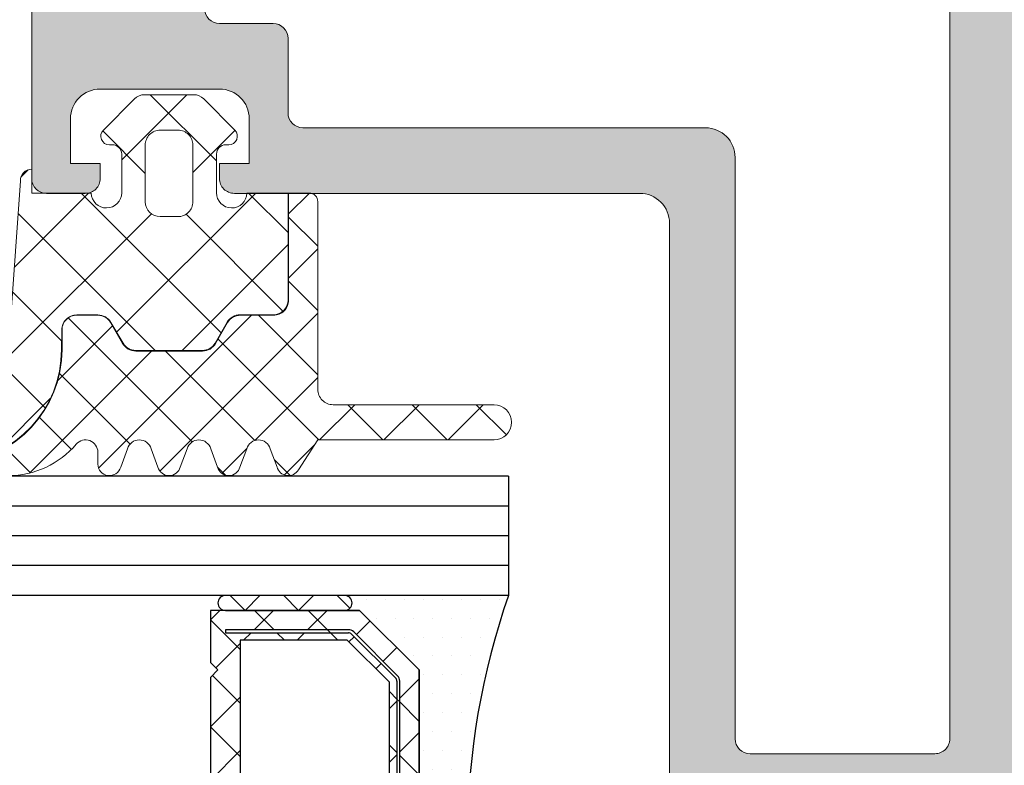
# Model space of a CAD drawing. Units: millimetres. Extents: x 670 to 3820, y 418 to 1903.
# Drawn here: x 1014 to 1047, y 1317 to 1342 of the extents above; entities that cross this region are included whole.
import ezdxf

# ---------------------------------------------------------------- set-up
doc = ezdxf.new("R2010")
doc.units = ezdxf.units.MM
for name, color, linetype, lineweight in [('0S-Profile Aluminium', 254, 'Continuous', 0), ('0S-Profile EPDM', 22, 'Continuous', 0), ('0S-Profile Isolator', 91, 'Continuous', 0), ('0S-Shading Aluminium', 252, 'Continuous', 0), ('0S-Shading EPDM', 25, 'Continuous', 0), ('0S-Shading Isolator', 103, 'Continuous', 0), ('0S-Spacer', 62, 'Continuous', 0), ('Al', 7, 'Continuous', 0)]:
    doc.layers.add(name, color=color, linetype=linetype, lineweight=lineweight)
doc.layers.add('2-0', color=40, linetype='Continuous')
doc.layers.add('3-0', color=102, linetype='Continuous')

# ---------------------------------------------------------------- blocks, each defined once
blk = doc.blocks.new('__8EA629EC_E536_466C_B013_8114AC7A48DA_')
at = {"layer": '2-0'}
for p, q in [((5.5, 16), (0, 16)), ((9.5, 16), (5.5, 16)), ((0.3174999999998818, 15.36500000000001), (0.3174999999998818, 15.36500000000001)), ((0.9525000000000999, 15.36500000000001), (0.9525000000000999, 15.36500000000001)), ((1.58750000000009, 15.36500000000001), (1.58750000000009, 15.36500000000001)), ((2.222500000000081, 15.36500000000001), (2.222500000000081, 15.36500000000001)), ((2.857500000000071, 15.36500000000001), (2.857500000000071, 15.36500000000001)), ((3, 13.5), (5, 15.5)), ((5, 15.5), (3, 13.5)), ((3.492500000000063, 15.36500000000001), (3.492500000000063, 15.36500000000001)), ((4.127500000000054, 15.36500000000001), (4.127500000000054, 15.36500000000001)), ((4.762500000000045, 15.36500000000001), (4.762500000000045, 15.36500000000001)), ((5, 15.5), (5.5, 15.5)), ((10, 15.5), (5, 15.5)), ((5.5, 15.5), (9.5, 15.5)), ((10, 13.75), (10, 15.5)), ((0.6349999999999909, 14.73000000000002), (0.6349999999999909, 14.73000000000002)), ((1.269999999999981, 14.73000000000002), (1.269999999999981, 14.73000000000002)), ((1.904999999999972, 14.73000000000002), (1.904999999999972, 14.73000000000002)), ((2.539999999999963, 14.73000000000002), (2.539999999999963, 14.73000000000002)), ((3.174999999999954, 14.73000000000002), (3.174999999999954, 14.73000000000002)), ((5.196015510839059, 14.77677669529663), (3.723223304703424, 13.30398448916082)), ((3.793933982821954, 13.23327381104218), (5.266726188957819, 14.70606601717799)), ((3.809999999999945, 14.73000000000002), (3.809999999999945, 14.73000000000002)), ((9.5, 14.85000000000002), (5.372792206135726, 14.85000000000002)), ((5.372792206135726, 14.75), (9.5, 14.75)), ((9.5, 14.75), (9.5, 14.85000000000002)), ((5.414213562373106, 14.5), (4, 13.08578643762689)), ((9, 14.5), (5.414213562373106, 14.5)), ((9, 8.5), (9, 14.5)), ((0.9525000000000999, 14.09500000000003), (0.9525000000000999, 14.09500000000003)), ((1.58750000000009, 14.09500000000003), (1.58750000000009, 14.09500000000003)), ((2.222500000000081, 14.09500000000003), (2.222500000000081, 14.09500000000003)), ((2.857500000000071, 14.09500000000003), (2.857500000000071, 14.09500000000003)), ((3.492500000000063, 14.09500000000003), (3.492500000000063, 14.09500000000003)), ((9.75, 13.5), (10, 13.75)), ((1.269999999999981, 13.45999999999998), (1.269999999999981, 13.45999999999998)), ((1.904999999999972, 13.45999999999998), (1.904999999999972, 13.45999999999998)), ((2.539999999999963, 13.45999999999998), (2.539999999999963, 13.45999999999998)), ((3, 2.5), (3, 13.5)), ((3, 13.5), (3, 2.5)), ((10, 13.25), (9.75, 13.5)), ((10, 2.75), (10, 13.25)), ((3.65000000000009, 13.12720779386421), (3.65000000000009, 2.872792206135784)), ((3.75, 2.872792206135784), (3.75, 13.12720779386421)), ((4, 13.08578643762689), (4, 8.5)), ((0.9525000000000999, 12.82499999999999), (0.9525000000000999, 12.82499999999999)), ((1.58750000000009, 12.82499999999999), (1.58750000000009, 12.82499999999999)), ((2.222500000000081, 12.82499999999999), (2.222500000000081, 12.82499999999999)), ((2.857500000000071, 12.82499999999999), (2.857500000000071, 12.82499999999999)), ((1.269999999999981, 12.19), (1.269999999999981, 12.19)), ((1.904999999999972, 12.19), (1.904999999999972, 12.19)), ((2.539999999999963, 12.19), (2.539999999999963, 12.19)), ((1.58750000000009, 11.555), (1.58750000000009, 11.555)), ((2.222500000000081, 11.555), (2.222500000000081, 11.555)), ((2.857500000000071, 11.555), (2.857500000000071, 11.555)), ((1.269999999999981, 10.92000000000001), (1.269999999999981, 10.92000000000001)), ((1.904999999999972, 10.92000000000001), (1.904999999999972, 10.92000000000001)), ((2.539999999999963, 10.92000000000001), (2.539999999999963, 10.92000000000001)), ((1.58750000000009, 10.28500000000002), (1.58750000000009, 10.28500000000002)), ((2.222500000000081, 10.28500000000002), (2.222500000000081, 10.28500000000002)), ((2.857500000000071, 10.28500000000002), (2.857500000000071, 10.28500000000002)), ((1.904999999999972, 9.649999999999975), (1.904999999999972, 9.649999999999975)), ((2.539999999999963, 9.649999999999975), (2.539999999999963, 9.649999999999975)), ((1.58750000000009, 9.014999999999986), (1.58750000000009, 9.014999999999986)), ((2.222500000000081, 9.014999999999986), (2.222500000000081, 9.014999999999986)), ((2.857500000000071, 9.014999999999986), (2.857500000000071, 9.014999999999986)), ((1.904999999999972, 8.379999999999995), (1.904999999999972, 8.379999999999995)), ((2.539999999999963, 8.379999999999995), (2.539999999999963, 8.379999999999995)), ((4, 8.5), (9, 8.5)), ((1.58750000000009, 7.745000000000004), (1.58750000000009, 7.745000000000004)), ((2.222500000000081, 7.745000000000004), (2.222500000000081, 7.745000000000004)), ((2.857500000000071, 7.745000000000004), (2.857500000000071, 7.745000000000004)), ((9, 7.5), (4, 7.5)), ((4, 7.5), (4, 2.914213562373106)), ((9, 1.5), (9, 7.5)), ((1.904999999999972, 7.110000000000013), (1.904999999999972, 7.110000000000013)), ((2.539999999999963, 7.110000000000013), (2.539999999999963, 7.110000000000013)), ((1.58750000000009, 6.475000000000023), (1.58750000000009, 6.475000000000023)), ((2.222500000000081, 6.475000000000023), (2.222500000000081, 6.475000000000023)), ((2.857500000000071, 6.475000000000023), (2.857500000000071, 6.475000000000023)), ((1.904999999999972, 5.839999999999974), (1.904999999999972, 5.839999999999974)), ((2.539999999999963, 5.839999999999974), (2.539999999999963, 5.839999999999974)), ((1.58750000000009, 5.204999999999983), (1.58750000000009, 5.204999999999983)), ((2.222500000000081, 5.204999999999983), (2.222500000000081, 5.204999999999983)), ((2.857500000000071, 5.204999999999983), (2.857500000000071, 5.204999999999983)), ((1.269999999999981, 4.569999999999993), (1.269999999999981, 4.569999999999993)), ((1.904999999999972, 4.569999999999993), (1.904999999999972, 4.569999999999993)), ((2.539999999999963, 4.569999999999993), (2.539999999999963, 4.569999999999993)), ((1.58750000000009, 3.935000000000002), (1.58750000000009, 3.935000000000002)), ((2.222500000000081, 3.935000000000002), (2.222500000000081, 3.935000000000002)), ((2.857500000000071, 3.935000000000002), (2.857500000000071, 3.935000000000002)), ((1.269999999999981, 3.300000000000011), (1.269999999999981, 3.300000000000011)), ((1.904999999999972, 3.300000000000011), (1.904999999999972, 3.300000000000011)), ((2.539999999999963, 3.300000000000011), (2.539999999999963, 3.300000000000011)), ((0.9525000000000999, 2.66500000000002), (0.9525000000000999, 2.66500000000002)), ((1.58750000000009, 2.66500000000002), (1.58750000000009, 2.66500000000002)), ((2.222500000000081, 2.66500000000002), (2.222500000000081, 2.66500000000002)), ((2.857500000000071, 2.66500000000002), (2.857500000000071, 2.66500000000002)), ((3.723223304703424, 2.696015510839174), (5.196015510839059, 1.223223304703367)), ((5.266726188957819, 1.293933982822011), (3.793933982821954, 2.766726188957818)), ((4, 2.914213562373106), (5.414213562373106, 1.5)), ((9.75, 2.5), (10, 2.75)), ((5, 0.5), (3, 2.5)), ((3, 2.5), (5, 0.5)), ((10, 2.25), (9.75, 2.5)), ((0.6349999999999909, 2.029999999999972), (0.6349999999999909, 2.029999999999972)), ((1.269999999999981, 2.029999999999972), (1.269999999999981, 2.029999999999972)), ((1.904999999999972, 2.029999999999972), (1.904999999999972, 2.029999999999972)), ((2.539999999999963, 2.029999999999972), (2.539999999999963, 2.029999999999972)), ((3.174999999999954, 2.029999999999972), (3.174999999999954, 2.029999999999972)), ((10, 0.5), (10, 2.25)), ((0.9525000000000999, 1.394999999999981), (0.9525000000000999, 1.394999999999981)), ((1.58750000000009, 1.394999999999981), (1.58750000000009, 1.394999999999981)), ((2.222500000000081, 1.394999999999981), (2.222500000000081, 1.394999999999981)), ((2.857500000000071, 1.394999999999981), (2.857500000000071, 1.394999999999981)), ((3.492500000000063, 1.394999999999981), (3.492500000000063, 1.394999999999981)), ((5.414213562373106, 1.5), (9, 1.5)), ((9.5, 1.25), (5.372792206135726, 1.25)), ((5.372792206135726, 1.149999999999977), (9.5, 1.149999999999977)), ((9.5, 1.149999999999977), (9.5, 1.25)), ((0.6349999999999909, 0.7599999999999909), (0.6349999999999909, 0.7599999999999909)), ((1.269999999999981, 0.7599999999999909), (1.269999999999981, 0.7599999999999909)), ((1.904999999999972, 0.7599999999999909), (1.904999999999972, 0.7599999999999909)), ((2.539999999999963, 0.7599999999999909), (2.539999999999963, 0.7599999999999909)), ((3.174999999999954, 0.7599999999999909), (3.174999999999954, 0.7599999999999909)), ((3.809999999999945, 0.7599999999999909), (3.809999999999945, 0.7599999999999909)), ((4.444999999999937, 0.7599999999999909), (4.444999999999937, 0.7599999999999909)), ((5.5, 0.5), (5, 0.5)), ((5, 0.5), (10, 0.5)), ((9.5, 0.5), (5.5, 0.5)), ((0, 0), (5.5, 0)), ((0.3174999999998818, 0.125), (0.3174999999998818, 0.125)), ((0.9525000000000999, 0.125), (0.9525000000000999, 0.125)), ((1.58750000000009, 0.125), (1.58750000000009, 0.125)), ((2.222500000000081, 0.125), (2.222500000000081, 0.125)), ((2.857500000000071, 0.125), (2.857500000000071, 0.125)), ((3.492500000000063, 0.125), (3.492500000000063, 0.125)), ((4.127500000000054, 0.125), (4.127500000000054, 0.125)), ((4.762500000000045, 0.125), (4.762500000000045, 0.125)), ((5.5, 0), (9.5, 0))]:
    blk.add_line(p, q, dxfattribs=at)
for centre, radius, start, end in [((-22.6726642335766, 8), 24.04266423357673, 340.5647220793979, 19.43527792060195), ((5.5, 15.75), 0.25, 90, 270), ((5.5, 15.75), 0.25, 90, 270), ((9.5, 15.75), 0.25, 270, 90), ((5.372792206135726, 14.60000000000002), 0.25, 90, 135.0000000000092), ((5.372792206135726, 14.60000000000002), 0.1499999999999773, 90, 134.9999999999693), ((3.899999999999864, 13.12720779386416), 0.2499999999999417, 134.9999999999493, 180), ((3.899999999999864, 13.12720779386421), 0.149999999999957, 134.999999999977, 180), ((3.899999999999864, 2.872792206135841), 0.25, 180, 225.0000000000599), ((3.899999999999864, 2.872792206135784), 0.1499999999998636, 180, 224.9999999999923), ((5.372792206135726, 1.399999999999977), 0.250000000000002, 224.9999999999908, 270), ((5.372792206135726, 1.399999999999977), 0.149999999999957, 225.000000000023, 270), ((5.5, 0.25), 0.25, 90, 270), ((5.5, 0.25), 0.25, 90, 270), ((9.5, 0.25), 0.25, 270, 90)]:
    blk.add_arc(centre, radius, start, end, dxfattribs=at)
at = {"layer": '3-0'}
for p, q in [((5.323223304703332, 15.92677669529661), (5.75, 15.5)), ((6.546051224213897, 15.5), (7.046051224213897, 16)), ((7.046051224213897, 16), (7.546051224213897, 15.5)), ((8.342102448427568, 15.5), (8.84210244842757, 16)), ((8.84210244842757, 16), (9.34210244842757, 15.5)), ((6.723692654717069, 15.5), (6.073692654716978, 14.85000000000002)), ((6.742102448427657, 14.85000000000002), (6.092102448427568, 15.5)), ((8.519743878930738, 15.5), (7.869743878930876, 14.85000000000002)), ((8.538153672641556, 14.85000000000002), (7.888153672641464, 15.5)), ((10, 15.1842048968553), (9.684204896855364, 15.5)), ((5.107645019878191, 14.68840620433565), (4.648025612106949, 15.14802561210689)), ((10, 15.1842048968553), (9, 14.1842048968553)), ((5.355132393293388, 14.44091883092039), (5.178355697996722, 14.617695526217)), ((5.973692654717069, 14.75), (5.723692654717069, 14.5)), ((6.842104000000062, 14.75), (6.742103999999926, 14.85000000000002)), ((7.092102448427568, 14.5), (6.842102448427568, 14.75)), ((7.769743878930738, 14.75), (7.519743878930738, 14.5)), ((8.888153672641465, 14.5), (8.638153672641465, 14.75)), ((4.209619407771242, 13.79038059222876), (3.75, 14.25)), ((9.819076836320846, 13.56907683632073), (9, 14.38815367264146)), ((4.28033008589, 13.71966991411011), (4.209619407771242, 13.79038059222876)), ((4.457106781186438, 13.54289321881344), (4.28033008589, 13.71966991411011)), ((9.930923163679152, 13.31907683632073), (9, 12.38815367264146)), ((3.65000000000009, 12.55394877578618), (3, 13.20394877578616)), ((4, 12.77630734528299), (3.75, 12.52630734528298)), ((10, 11.59210244842768), (9, 12.59210244842768)), ((3.65000000000009, 12.42630734528296), (3, 11.77630734528299)), ((4, 12.20394877578616), (3.75, 12.45394877578616)), ((10, 11.59210244842768), (9, 10.59210244842768)), ((3.65000000000009, 10.75789755157234), (3, 11.40789755157232)), ((4, 10.98025612106914), (3.75, 10.73025612106914)), ((3.65000000000009, 10.63025612106918), (3, 9.980256121069147)), ((4, 10.40789755157232), (3.75, 10.65789755157232)), ((10, 9.796051224213839), (9, 10.79605122421384)), ((3.65000000000009, 8.961846327358499), (3, 9.611846327358533)), ((10, 9.796051224213839), (9, 8.796051224213839)), ((4, 9.184204896855304), (3.75, 8.934204896855304)), ((10, 8), (9, 9)), ((3.65000000000009, 8.834204896855338), (3, 8.184204896855304)), ((4, 8.611846327358535), (3.75, 8.861846327358533)), ((5.111846327358534, 7.5), (4.111846327358534, 8.5)), ((5.111846327358534, 8.5), (4.111846327358534, 7.5)), ((6.907897551572432, 7.5), (5.907897551572432, 8.5)), ((6.907897551572432, 8.5), (5.907897551572432, 7.5)), ((8.703948775786102, 7.5), (7.703948775786103, 8.5)), ((8.703948775786102, 8.5), (7.703948775786103, 7.5)), ((10, 8), (9, 7)), ((3.65000000000009, 7.16579510314466), (3, 7.815795103144693)), ((4, 7.388153672641523), (3.75, 7.138153672641464)), ((3.65000000000009, 7.038153672641499), (3, 6.388153672641464)), ((3.75, 7.065796654717019), (3.65000000000009, 7.165796654717041)), ((4, 6.815795103144693), (3.75, 7.065795103144693)), ((10, 6.203948775786159), (9, 7.203948775786159)), ((3.65000000000009, 5.369743878930818), (3, 6.019743878930853)), ((10, 6.203948775786159), (9, 5.203948775786159)), ((4, 5.592102448427682), (3.75, 5.342102448427682)), ((10, 4.407897551572318), (9, 5.407897551572318)), ((3.65000000000009, 5.242102448427658), (3, 4.592102448427682)), ((4, 5.019743878930853), (3.75, 5.269743878930853)), ((10, 4.407897551572318), (9, 3.407897551572318)), ((3.65000000000009, 3.573692654717035), (3, 4.223692654717011)), ((4, 3.79605122421384), (3.75, 3.54605122421384)), ((3.65000000000009, 3.446051224213817), (3, 2.79605122421384)), ((3.75, 3.473692654717011), (3.65000000000009, 3.573692654717035)), ((4, 3.223692654717011), (3.75, 3.473692654717011)), ((9.930923163679152, 2.680923163679267), (9, 3.611846327358534)), ((4.457106781186666, 2.457106781186553), (4.28033008589, 2.280330085889886)), ((9.819076836320846, 2.430923163679267), (9, 1.611846327358534)), ((4.209619407771242, 2.209619407771242), (3.75, 1.75)), ((10, 0.8157951031446941), (9, 1.815795103144694)), ((5.355132393293388, 1.559081169079661), (5.178355697996722, 1.382304473782994)), ((5.973692654717069, 1.25), (5.723692654717069, 1.5)), ((7.092102448427568, 1.5), (6.842102448427568, 1.25)), ((7.769743878930738, 1.25), (7.519743878930738, 1.5)), ((8.888153672641465, 1.5), (8.638153672641465, 1.25)), ((5.107645019878191, 1.31159379566435), (4.648025612106949, 0.851974387893108)), ((6.073692654716978, 1.149999999999977), (5.973692654717069, 1.25)), ((6.723692654717069, 0.5), (6.073692654716978, 1.149999999999977)), ((6.742102448427657, 1.149999999999977), (6.092102448427568, 0.5)), ((8.519743878930738, 0.5), (7.869743878930876, 1.149999999999977)), ((8.538153672641556, 1.149999999999977), (7.888153672641464, 0.5)), ((10, 0.8157951031446941), (9.684204896855364, 0.5)), ((5.323223304703332, 0.4267766952966099), (5.75, 0)), ((6.546051224213897, 0), (7.046051224213897, 0.5)), ((7.046051224213897, 0.5), (7.546051224213897, 0)), ((8.342102448427568, 0), (8.84210244842757, 0.5)), ((8.84210244842757, 0.5), (9.34210244842757, 0))]:
    blk.add_line(p, q, dxfattribs=at)
at = {"layer": 'Al'}
for p, q in [((5.196015510839059, 14.77677669529663), (3.723223304703424, 13.30398448916082)), ((3.793933982821954, 13.23327381104218), (5.266726188957819, 14.70606601717799)), ((9.5, 14.85000000000002), (5.372792206135726, 14.85000000000002)), ((5.372792206135726, 14.75), (9.5, 14.75)), ((9.5, 14.75), (9.5, 14.85000000000002)), ((3.65000000000009, 13.12720779386421), (3.65000000000009, 2.872792206135784)), ((3.75, 2.872792206135784), (3.75, 13.12720779386421)), ((3.723223304703424, 2.696015510839174), (5.196015510839059, 1.223223304703367)), ((5.266726188957819, 1.293933982822011), (3.793933982821954, 2.766726188957818)), ((9.5, 1.25), (5.372792206135726, 1.25)), ((5.372792206135726, 1.149999999999977), (9.5, 1.149999999999977)), ((9.5, 1.149999999999977), (9.5, 1.25))]:
    blk.add_line(p, q, dxfattribs=at)
for centre, radius, start, end in [((5.372792206135726, 14.60000000000002), 0.25, 90, 135.0000000000092), ((5.372792206135726, 14.60000000000002), 0.1499999999999773, 90, 134.9999999999693), ((3.899999999999864, 13.12720779386416), 0.2499999999999417, 134.9999999999493, 180), ((3.899999999999864, 13.12720779386421), 0.149999999999957, 134.999999999977, 180), ((3.899999999999864, 2.872792206135841), 0.25, 180, 225.0000000000599), ((3.899999999999864, 2.872792206135784), 0.1499999999998636, 180, 224.9999999999923), ((5.372792206135726, 1.399999999999977), 0.250000000000002, 224.9999999999908, 270), ((5.372792206135726, 1.399999999999977), 0.149999999999957, 225.000000000023, 270)]:
    blk.add_arc(centre, radius, start, end, dxfattribs=at)
blk = doc.blocks.new('335600__54E2A25B_D105_469B_9726_68E0F0C7C828_')
at = {"layer": '0S-Shading Aluminium'}
h = blk.add_hatch(color=256, dxfattribs=at)
edge = h.paths.add_edge_path()
edge.add_arc((-37.10000000000014, 75.99000000000002), 1.4999999999999, 89.99999999999132, 180)
edge.add_line((-38.5999999999999, 75.99000000000002), (-38.5999999999999, 72.98999999999994))
edge.add_line((-38.5999999999999, 72.98999999999994), (-36.5999999999999, 72.98999999999994))
edge.add_arc((-36.5999999999999, 73.48999999999994), 0.5, 270, 360)
edge.add_line((-36.0999999999999, 73.48999999999994), (-36.0999999999999, 73.98999999999994))
edge.add_line((-36.0999999999999, 73.98999999999994), (-37.0999999999999, 73.98999999999994))
edge.add_line((-37.0999999999999, 73.98999999999994), (-37.0999999999999, 74.98999999999994))
edge.add_ellipse((-36.0999999999999, 74.98999999999994), major_axis=(0, 1), ratio=1, start_angle=360, end_angle=450, ccw=False)
edge.add_line((-36.0999999999999, 75.98999999999994), (-32.09999999999991, 75.98999999999994))
edge.add_ellipse((-32.09999999999991, 74.98999999999994), major_axis=(0, 1), ratio=1, start_angle=270, end_angle=360, ccw=False)
edge.add_line((-31.09999999999991, 74.98999999999994), (-31.09999999999991, 73.98999999999994))
edge.add_line((-31.09999999999991, 73.98999999999994), (-32.09999999999991, 73.98999999999994))
edge.add_line((-32.09999999999991, 73.98999999999994), (-32.09999999999991, 73.48999999999994))
edge.add_arc((-31.59999999999991, 73.48999999999994), 0.5, 180, 270)
edge.add_line((-31.59999999999991, 72.98999999999994), (-28.79999999999995, 72.98999999999994))
edge.add_arc((-28.79999999999995, 73.48999999999994), 0.5, 270, 450)
edge.add_line((-28.79999999999995, 73.98999999999994), (-29.09999999999991, 73.98999999999994))
edge.add_ellipse((-29.09999999999991, 74.48999999999994), major_axis=(0, 0.5), ratio=1, start_angle=90, end_angle=180, ccw=False)
edge.add_line((-29.59999999999991, 74.48999999999994), (-29.59999999999991, 74.98999999999994))
edge.add_ellipse((-29.09999999999991, 74.98999999999995), major_axis=(0, 0.4999999999999858), ratio=1, start_angle=360, end_angle=450, ccw=False)
edge.add_line((-29.09999999999991, 75.48999999999994), (-17.79999866485559, 75.48999999999994))
edge.add_ellipse((-17.79999866485559, 74.98999999999994), major_axis=(0, 0.5), ratio=1, start_angle=270, end_angle=360, ccw=False)
edge.add_line((-17.29999866485559, 74.98999999999994), (-17.29999866485559, 74.48999999999994))
edge.add_ellipse((-17.79999866485559, 74.48999999999994), major_axis=(0, 0.5), ratio=1, start_angle=180, end_angle=270, ccw=False)
edge.add_line((-17.79999866485559, 73.98999999999994), (-18.09999866485577, 73.98999999999994))
edge.add_arc((-18.09999866485577, 73.49), 0.4999999999999432, 90, 180)
edge.add_line((-18.59999866485555, 73.49), (-18.59999866485555, 68.98999999999994))
edge.add_arc((-18.09999866485577, 68.9899999999999), 0.4999999999999574, 180, 270)
edge.add_line((-18.09999866485577, 68.48999999999994), (-17.29999866485582, 68.48999999999994))
edge.add_arc((-17.29999866485582, 68.99), 0.500000000000057, 270, 360)
edge.add_line((-16.79999866485559, 68.99), (-16.79999866485559, 70.98999999999994))
edge.add_ellipse((-16.29999866485559, 70.98999999999994), major_axis=(0, 0.5), ratio=1, start_angle=360, end_angle=450, ccw=False)
edge.add_line((-16.29999866485559, 71.48999999999994), (-15.79999866485559, 71.48999999999994))
edge.add_arc((-15.79999866485559, 71.98999999999988), 0.4999999999999289, 270, 360)
edge.add_line((-15.29999866485559, 71.98999999999988), (-15.29999866485559, 74.98999999999994))
edge.add_ellipse((-14.80005776511189, 74.98999999999998), major_axis=(0, 0.4999408997437591), ratio=1, start_angle=360, end_angle=450, ccw=False)
edge.add_line((-14.80005776511189, 75.48994089974374), (-13.09999732971141, 75.48994089974374))
edge.add_ellipse((-13.09999732971141, 73.98994089974401), major_axis=(0, 1.499999999999744), ratio=1, start_angle=270, end_angle=360, ccw=False)
edge.add_line((-11.59999732971164, 73.98994089974401), (-11.59999732971164, 47.9900408997443))
edge.add_ellipse((-12.09999732971164, 47.99004089974387), major_axis=(0, 0.4999999999999183), ratio=1, start_angle=180.0000000000521, end_angle=270, ccw=False)
edge.add_line((-12.09999732971118, 47.49004089974396), (-16.29999999999927, 47.49004089974407))
edge.add_ellipse((-16.29999999999927, 47.99004089974393), major_axis=(0, 0.4999999999998579), ratio=1, start_angle=90, end_angle=180, ccw=False)
edge.add_line((-16.79999999999904, 47.99004089974393), (-16.7999999999995, 49.99000000000004))
edge.add_arc((-17.29999999999995, 49.98999999999972), 0.5000000000004228, 0, 90.00000000002606)
edge.add_line((-17.30000000000018, 50.49000000000017), (-18.09999999999945, 50.48999999999982))
edge.add_arc((-18.09999999999991, 49.99000000000007), 0.4999999999997442, 89.99999999994789, 180)
edge.add_line((-18.59999999999945, 49.99000000000007), (-18.59999999999945, 45.49000000000015))
edge.add_arc((-18.09999999999923, 45.49000000000014), 0.5000000000003127, 180, 270.000000000026)
edge.add_line((-18.099999999999, 44.98999999999982), (-10.59998916046197, 44.9900000000005))
edge.add_ellipse((-10.6788255445731, 44.7224796198614), major_axis=(0, 0.2788948354657926), ratio=1, start_angle=268.8354106260033, end_angle=343.5801235805118, ccw=False)
edge.add_line((-10.399988318846, 44.7168112163524), (-10.39998831884577, 44.26252070572566))
edge.add_ellipse((-10.67885641448902, 44.25686004624863), major_axis=(0, 0.2789255417372138), ratio=1, start_angle=196.424594555286, end_angle=271.1628700728771, ccw=False)
edge.add_line((-10.59998931884615, 43.98931670572554), (-10.59998931884661, 42.09000021634373))
edge.add_arc((-10.2999893188462, 42.09000021634341), 0.3000000000002636, 180, 270)
edge.add_line((-10.2999893188462, 41.79000021634315), (-9.299989318847109, 41.79000021634293))
edge.add_arc((-9.299989318846883, 42.09000021634361), 0.3000000000006793, 269.9999999999565, 360)
edge.add_line((-8.99998931884602, 42.09000021634361), (-8.999989318846701, 44.79000001260732))
edge.add_ellipse((-8.799989318846654, 44.79000001260732), major_axis=(0, 0.1999999999999851), ratio=1, start_angle=359.9999993432811, end_angle=450, ccw=False)
edge.add_line((-8.799989316554273, 44.99000001260728), (-6.599988953194723, 44.98999998739203))
edge.add_ellipse((-6.59998895318904, 44.49000035304925), major_axis=(0, 0.4999996343427711), ratio=1, start_angle=269.99997267924334, end_angle=360.00000000065137, ccw=False)
edge.add_line((-6.099989318846383, 44.49000011463085), (-6.099989318846383, 40.58996231588404))
edge.add_line((-6.099989318846383, 40.58996231588404), (-7.901590095901611, 39.54980762227903))
edge.add_arc((-7.751590095901519, 39.29000000114368), 0.3000000000001071, 120.0000000000131, 269.9999999999565)
edge.add_line((-7.751590095901747, 38.99000000114359), (-2.848388541791109, 38.99000000114334))
edge.add_arc((-2.848388541791337, 39.2900000011436), 0.3000000000002458, 270.0000000000434, 420.0000000000017)
edge.add_line((-2.698388541791246, 39.5498076222791), (-4.499989318846246, 40.58996231588399))
edge.add_line((-4.499989318846246, 40.58996231588399), (-4.499989318846246, 44.48999999999884))
edge.add_ellipse((-3.999989318846246, 44.48999999999889), major_axis=(0, 0.4999999999999361), ratio=1, start_angle=360.00000000002603, end_angle=450, ccw=False)
edge.add_line((-3.999989318846473, 44.98999999999884), (-1.799989318846655, 44.99000000000096))
edge.add_ellipse((-1.799989318846655, 44.79000000000092), major_axis=(0, 0.2000000000000313), ratio=1, start_angle=270, end_angle=360, ccw=False)
edge.add_line((-1.59998931884661, 44.79000000000092), (-1.599989318846382, 42.09000000000057))
edge.add_arc((-1.299989318845973, 42.09000000000119), 0.3000000000002885, 180, 270.0000000000434)
edge.add_line((-1.299989318845746, 41.79000000000091), (-0.2999893188462011, 41.79000000000091))
edge.add_arc((-0.2999893188464284, 42.09000000000094), 0.3000000000000256, 270.0000000000434, 360.0000000000001)
edge.add_line((1.06811535261e-05, 42.09000000000094), (1.06811535261e-05, 43.9893164893834))
edge.add_ellipse((0.0788777767963893, 44.25685982990645), major_axis=(0, 0.2789255417371734), ratio=1, start_angle=88.8371299271194, end_angle=163.5754054447116, ccw=False)
edge.add_line((-0.1999903188468579, 44.26252048938349), (-0.1999903188466305, 44.71681100001035))
edge.add_ellipse((0.0788471276962355, 44.7224794080081), major_axis=(0, 0.2788950563271979), ratio=1, start_angle=16.419876419481795, end_angle=91.16458937397238, ccw=False)
edge.add_line((1.06811532987e-05, 44.99000000000103), (1.06811535261e-05, 64.4900000000022))
edge.add_ellipse((1.000010681153298, 64.49000000000224), major_axis=(0, 0.9999999999999716), ratio=1, start_angle=359.999999999987, end_angle=450, ccw=False)
edge.add_line((1.000010681153526, 65.49000000000221), (14.59999694824182, 65.48999999999982))
edge.add_arc((14.60001747590968, 65.98997947233266), 0.4999794727542417, 269.9976476059601, 360.0023523939924)
edge.add_line((15.09999694824273, 65.99000000000011), (15.09999694824228, 66.49000000000005))
edge.add_line((15.09999694824228, 66.49000000000005), (14.09999694824228, 66.4899999999996))
edge.add_line((14.09999694824228, 66.4899999999996), (14.09999694824228, 67.98999999999947))
edge.add_ellipse((15.10002878640011, 67.98996816184236), major_axis=(0, 1.000031838664734), ratio=1, start_angle=360.0018241339939, end_angle=449.9981758661003, ccw=False)
edge.add_line((15.09999694824228, 68.99000000000025), (19.09999694824273, 68.99000000000005))
edge.add_ellipse((19.09992794841878, 67.9899310001761), major_axis=(0, 1.000069002204261), ratio=1, start_angle=270.00395312586204, end_angle=359.9960468740717, ccw=False)
edge.add_line((20.09999694824273, 67.98999999999893), (20.09999694824228, 66.4899999999996))
edge.add_line((20.09999694824228, 66.4899999999996), (19.09999694824228, 66.49000000000005))
edge.add_line((19.09999694824228, 66.49000000000005), (19.09999694824228, 65.99000000000039))
edge.add_arc((19.59997135552385, 65.98997440728168), 0.4999744079366549, 179.9970671403861, 270.0029328596218)
edge.add_line((19.59999694824228, 65.49000000000005), (20.90000000000032, 65.49000000000005))
edge.add_arc((20.89999432902414, 65.99000567097589), 0.5000056710080121, 270.0006498386311, 359.999350161587)
edge.add_line((21.40000000000009, 65.99000000000163), (21.40000000000009, 75.98999999999995))
edge.add_arc((19.90002811001477, 75.9900281099988), 1.499971890248521, 359.9989262571822, 450.0010405805625)
edge.add_line((19.90000086818986, 77.48999999999992), (-37.09999999999989, 77.48999999999994))
edge = h.paths.add_edge_path()
edge.add_ellipse((-8.899997329711367, 74.78998778104805), major_axis=(0, 0.5), ratio=1, start_angle=360, end_angle=450, ccw=False)
edge.add_line((-8.899997329711367, 75.28998778104805), (15.09999999999945, 75.28998778104759))
edge.add_ellipse((15.10002560021439, 74.79001338126255), major_axis=(0, 0.499974400440422), ratio=1, start_angle=269.9970676473249, end_angle=360.0029337187465, ccw=False)
edge.add_line((15.59999999999991, 74.78998779296789), (15.59999999999991, 71.6899874114993))
edge.add_ellipse((15.09999999999991, 71.6899874114993), major_axis=(0, 0.5), ratio=1, start_angle=180, end_angle=270, ccw=False)
edge.add_line((15.09999999999991, 71.1899874114993), (13.29999771118173, 71.1899874114993))
edge.add_arc((13.29999771118173, 70.6899874114993), 0.5, 90, 180)
edge.add_line((12.79999771118173, 70.6899874114993), (12.79999771118173, 68.18998741149953))
edge.add_ellipse((12.29999771118173, 68.18998741149953), major_axis=(0, 0.5), ratio=1, start_angle=180, end_angle=270, ccw=False)
edge.add_line((12.29999771118173, 67.68998741149953), (-1.199989318846292, 67.68998741149953))
edge.add_arc((-1.199989318846292, 66.68998741149957), 0.9999999999999571, 90, 180)
edge.add_line((-2.199989318846292, 66.68998741149964), (-2.199989318846746, 47.1900000000006))
edge.add_ellipse((-2.699989318847202, 47.1900000000006), major_axis=(0, 0.5000000000002843), ratio=1, start_angle=180, end_angle=270, ccw=False)
edge.add_line((-2.699989318847202, 46.69000000000032), (-8.899997329711367, 46.68999999999941))
edge.add_ellipse((-8.899997329711596, 47.18999999999964), major_axis=(0, 0.5000000000002274), ratio=1, start_angle=90, end_angle=180.0000000000261, ccw=False)
edge.add_line((-9.399997329711825, 47.18999999999954), (-9.399997329711367, 74.78998778104805))
at = {"layer": '0S-Profile Aluminium', "color": 7}
for points in [[(21.40000000000009, 65.99000000000163), (21.40000000000009, 75.98999999999995)], [(-9.399997329711825, 47.18999999999954), (-9.399997329711367, 74.78998778104805)], [(15.09999999999991, 71.1899874114993), (13.29999771118173, 71.1899874114993)], [(12.79999771118173, 70.6899874114993), (12.79999771118173, 68.18998741149953)], [(15.09999694824228, 68.99000000000025), (19.09999694824273, 68.99000000000005)], [(15.09999694824273, 65.99000000000011), (15.09999694824228, 66.49000000000005), (14.09999694824228, 66.4899999999996), (14.09999694824228, 67.98999999999947)], [(20.09999694824273, 67.98999999999893), (20.09999694824228, 66.4899999999996), (19.09999694824228, 66.49000000000005), (19.09999694824228, 65.99000000000039)], [(12.29999771118173, 67.68998741149953), (-1.199989318846292, 67.68998741149953)], [(-2.199989318846292, 66.68998741149964), (-2.199989318846746, 47.1900000000006)], [(1.000010681153526, 65.49000000000221), (14.59999694824182, 65.48999999999982)], [(19.59999694824228, 65.49000000000005), (20.90000000000032, 65.49000000000005)], [(1.06811532987e-05, 44.99000000000103), (1.06811535261e-05, 64.4900000000022)], [(-2.699989318847202, 46.69000000000032), (-8.899997329711367, 46.68999999999941)]]:
    blk.add_lwpolyline(points, dxfattribs=at)
at = {"layer": '0S-Profile Aluminium', "color": 7, "extrusion": (0, 0, -1)}
for centre, radius, start, end in [((-15.09999999999991, 71.6899874114993), 0.5, 180, 270), ((-15.10002878640011, 67.98996816184236), 1.000031838664734, 0.0018241338996893, 89.99817586600611), ((-19.09992794841878, 67.9899310001761), 1.000069002204261, 90.00395312592835, 179.996046874138), ((-12.29999771118173, 68.18998741149953), 0.5, 180, 270), ((-1.000010681153298, 64.49000000000224), 0.9999999999999716, 0, 90.00000000001303), ((8.899997329711596, 47.18999999999964), 0.5000000000002274, 269.9999999999739, 0), ((2.699989318847202, 47.1900000000006), 0.5000000000002843, 180, 270)]:
    blk.add_arc(centre, radius, start, end, dxfattribs=at)
at = {"layer": '0S-Profile Aluminium', "color": 7}
for centre, radius, start, end in [((13.29999771118173, 70.6899874114993), 0.5, 90, 180), ((-1.199989318846292, 66.68998741149957), 0.9999999999999571, 90, 180), ((14.60001747590968, 65.98997947233266), 0.4999794727542417, 269.9976476059601, 0.0023523939924092), ((19.59997135552385, 65.98997440728168), 0.4999744079366549, 179.9970671403861, 270.0029328596218), ((20.89999432902414, 65.99000567097589), 0.5000056710080121, 270.0006498386311, 359.999350161587)]:
    blk.add_arc(centre, radius, start, end, dxfattribs=at)
blk = doc.blocks.new('156520__18B7A715_1F4B_4D02_921B_ECED16728194_')
at = {"layer": '0S-Profile Aluminium', "color": 7, "true_color": 0xffffff}
blk.add_blockref('335600__54E2A25B_D105_469B_9726_68E0F0C7C828_', (0, 0), dxfattribs=at)
blk = doc.blocks.new('284333__E5BFF2B2_D248_4F82_9078_91C432DCD054_')
at = {"layer": '0S-Shading EPDM'}
h = blk.add_hatch(dxfattribs=at)
h.set_pattern_fill('ANSI37', color=256, scale=0.625, angle=90, style=0)
h.set_pattern_definition([(135, (0, 0), (-1.403165018917055, -1.403165018917055), []), (225, (0, 0), (1.403165018917055, -1.403165018917055), [])])
edge = h.paths.add_edge_path()
edge.add_arc((2.509978999890336, -0.489988000000011), 0.5100000001096118, 181.1235249089665, 360)
edge.add_line((3.019978999999921, -0.489988000000011), (3.019978999999921, 0.8099879999999899))
edge.add_arc((2.709978999999975, 0.8099879999999899), 0.3099999999999996, 0, 90)
edge.add_line((2.709978999999975, 1.119987999999992), (2.609953999999561, 1.119987999999992))
edge.add_ellipse((2.609982191299877, 1.410003376171331), major_axis=(0, 0.2900153775415327), ratio=1, start_angle=45.00331445788811, end_angle=179.9944304935023, ccw=False)
edge.add_line((2.404898488497565, 1.615063352898758), (3.44546291521442, 2.656360375897619))
edge.add_ellipse((3.792067141974712, 2.309999999999989), major_axis=(0, 0.4899999999999955), ratio=1, start_angle=360, end_angle=405.0201621044289, ccw=False)
edge.add_line((3.792067141974712, 2.799999999999982), (5.428115582841882, 2.799999999999982))
edge.add_ellipse((5.428115582841882, 2.310000000000002), major_axis=(0, 0.4899999999999887), ratio=1, start_angle=314.9723007764958, end_angle=360, ccw=False)
edge.add_line((5.774765369459827, 2.656314777966116), (6.815007514558826, 1.615066351469948))
edge.add_ellipse((6.609951680380162, 1.409993075323512), major_axis=(0, 0.2900050753351657), ratio=1, start_angle=180.0005107153481, end_angle=315.0024366744859, ccw=False)
edge.add_line((6.609954265388068, 1.119987999999864), (6.509960000000091, 1.119987999999992))
edge.add_arc((6.509960000000091, 0.8099879999999757), 0.3100000000000063, 90, 180)
edge.add_line((6.199959999999919, 0.8099879999999757), (6.199959999968541, -0.4899936185300362))
edge.add_arc((6.709960000017418, -0.4899936185511536), 0.5100000000489349, 180, 358.8758500114027)
edge.add_line((7.219861841206693, -0.4999992370605639), (8.599996185302643, -0.4999992370605639))
edge.add_line((8.599996185302643, -0.4999992370605639), (8.599996185302643, -4.089963363987437))
edge.add_ellipse((8.109996185302634, -4.089963363987437), major_axis=(0, 0.4900000000000091), ratio=1, start_angle=179.9999871629162, end_angle=270, ccw=False)
edge.add_line((8.109996075518438, -4.579963363987432), (6.99867368563946, -4.579963114996374))
edge.add_arc((6.998673571374412, -5.089963114996365), 0.5100000000000091, 89.99998716293128, 149.9999999999964)
edge.add_line((6.557000615444393, -4.834963114996355), (6.152855946308137, -5.53496221554846))
edge.add_ellipse((5.72850349845362, -5.28996221554847), major_axis=(0, 0.4899999999999989), ratio=1, start_angle=179.9999871629162, end_angle=240.0000000000093, ccw=False)
edge.add_line((5.728503388669423, -5.779962215548451), (3.491492287696473, -5.779961714347577))
edge.add_ellipse((3.491492397480669, -5.289961714347597), major_axis=(0, 0.4899999999999965), ratio=1, start_angle=119.99999999998931, end_angle=179.9999871629162, ccw=False)
edge.add_line((3.067139949626152, -5.534961714347575), (2.654334697846707, -4.839962044633892))
edge.add_arc((2.22132199595444, -5.08996204463395), 0.5000000000000794, 30.00000000000293, 89.99998716293688)
edge.add_line((2.221322107978949, -4.589962044633892), (1.509997823206276, -4.589961885262113))
edge.add_arc((1.50999771118154, -5.089961885262098), 0.5000000000000037, 89.99998716291086, 180.0005668504088)
edge.add_line((1.009997711206096, -5.089966831965098), (1.000004226662213, -5.748529215918594))
edge.add_ellipse((-2.807294837062954, -5.748529215918594), major_axis=(0, 3.807299063725109), ratio=1, start_angle=184.149895481106, end_angle=270, ccw=False)
edge.add_arc((-2.196222776987951, -12.96868543328054), 3.43924773852833, 95.59901537608424, 111.0618243689982)
edge.add_line((-3.43220281210165, -9.759202864427337), (-3.699675560868627, -9.893463314502226))
edge.add_ellipse((-3.454705999999987, -9.589999601320388), major_axis=(0, 0.3900003986796195), ratio=1, start_angle=11.010562445739879, end_angle=141.0879706710161, ccw=False)
edge.add_line((-3.529192158425985, -9.207178333398645), (-2.496979878221964, -9.006489917200353))
edge.add_arc((-2.880591927146269, -7.03343599094282), 2.009999999999997, 281.002496432107, 355.9986371974324)
edge.add_line((-0.8754915216529752, -7.173694195307064), (-0.3800036640930102, -0.09030888737564169))
edge.add_ellipse((0.0099983009151856, -0.0899661180677214), major_axis=(0, 0.3900021156367338), ratio=1, start_angle=1.4693622763040253, end_angle=90.05035674533917, ccw=False)
edge.add_line((-2.288818223e-06, 0.2999077569304802), (-2.288818223e-06, -0.499999293246546))
edge.add_line((-2.288818223e-06, -0.4999992932465461), (2.000077049512583, -0.4999880556351002))
edge = h.paths.add_edge_path()
edge.add_arc((4.909982815130661, -0.7900218151307854), 0.4999901849655633, 270.0000000092237, 360.0011247530543)
edge.add_line((5.409973000000035, -0.7900120000014255), (5.409973000000035, 1.109988000010432))
edge.add_arc((4.909991637414804, 1.110006637414784), 0.4999813629325659, 359.9978642311704, 450.0021357690079)
edge.add_line((4.909973000008903, 1.609987999999987), (4.309966000001395, 1.609987999999987))
edge.add_arc((4.309947362585262, 1.110006637414784), 0.4999813629325666, 89.99786422981958, 180.002135771048)
edge.add_line((3.809966000000031, 1.109987999991076), (3.809965999903624, -0.7900218151307854))
edge.add_arc((4.309956184869178, -0.7900218151307854), 0.4999901849655642, 180, 270)
edge.add_line((4.309956184869178, -1.290012000096353), (4.909982815211151, -1.290012000096353))
at = {"layer": '0S-Profile Aluminium', "color": 7}
for points in [[(4.909973000008903, 1.609987999999987), (4.309966000001395, 1.609987999999987)], [(3.809966000000031, 1.109987999991076), (3.809965999903624, -0.7900218151307854)], [(5.409973000000035, -0.7900120000014255), (5.409973000000035, 1.109988000010432)], [(4.309956184869178, -1.290012000096353), (4.909982815211151, -1.290012000096353)]]:
    blk.add_lwpolyline(points, dxfattribs=at)
for centre, radius, start, end in [((4.309947362585262, 1.110006637414784), 0.4999813629325666, 89.99786422981958, 180.002135771048), ((4.909991637414804, 1.110006637414784), 0.4999813629325659, 359.9978642311704, 90.00213576900788), ((4.309956184869178, -0.7900218151307854), 0.4999901849655642, 180, 270), ((4.909982815130661, -0.7900218151307854), 0.4999901849655633, 270.0000000092237, 0.0011247530543564)]:
    blk.add_arc(centre, radius, start, end, dxfattribs=at)
at = {"layer": '0S-Profile EPDM', "color": 7}
for points in [[(2.404898488497565, 1.615063352898758), (3.44546291521442, 2.656360375897619)], [(3.792067141974712, 2.799999999999982), (5.428115582841882, 2.799999999999982)], [(5.774765369459827, 2.656314777966116), (6.815007514558826, 1.615066351469948)], [(2.709978999999975, 1.119987999999992), (2.609953999999561, 1.119987999999992)], [(6.609954265388068, 1.119987999999864), (6.509960000000091, 1.119987999999992)], [(3.019978999999921, -0.489988000000011), (3.019978999999921, 0.8099879999999899)], [(6.199959999999919, 0.8099879999999757), (6.199959999968541, -0.4899936185300362)], [(-2.288818223e-06, 0.2999077569304802), (-2.288818223e-06, -0.4999992932465461), (2.000077049512583, -0.4999880556351002)], [(-0.8754915216529752, -7.173694195307064), (-0.3800036640930102, -0.0903088873756417)], [(7.219861841206693, -0.4999992370605639), (8.599996185302643, -0.4999992370605639), (8.599996185302643, -4.089963363987437)], [(2.221322107978949, -4.589962044633892), (1.509997823206276, -4.589961885262113)], [(8.109996075518438, -4.579963363987432), (6.99867368563946, -4.579963114996374)], [(3.067139949626152, -5.534961714347575), (2.654334697846707, -4.839962044633892)], [(6.557000615444393, -4.834963114996355), (6.152855946308137, -5.53496221554846)], [(1.009997711206096, -5.089966831965098), (1.000004226662213, -5.748529215918594)], [(5.728503388669423, -5.779962215548451), (3.491492287696473, -5.779961714347577)], [(-3.529192158425985, -9.207178333398645), (-2.496979878221964, -9.006489917200353)], [(-3.43220281210165, -9.759202864427337), (-3.699675560868627, -9.893463314502226)]]:
    blk.add_lwpolyline(points, dxfattribs=at)
at = {"layer": '0S-Profile EPDM', "color": 7, "extrusion": (0, 0, -1)}
for centre, radius, start, end in [((-3.792067141974712, 2.309999999999989), 0.4899999999999955, 44.97983789557111, 90), ((-5.428115582841882, 2.310000000000002), 0.4899999999999887, 90, 135.0276992235042), ((-2.609982191299877, 1.410003376171331), 0.2900153775415327, 270.0055695064977, 44.99668554211191), ((-6.609951680380162, 1.409993075323512), 0.2900050753351657, 134.9975633255141, 269.9994892846519), ((-0.0099983009151856, -0.0899661180677214), 0.3900021156367338, 359.9496432546608, 88.53063772369602), ((-8.109996185302634, -4.089963363987437), 0.4900000000000091, 180, 270.0000128370839), ((-3.491492397480669, -5.289961714347597), 0.4899999999999966, 270.0000128370839, 330.0000000000107), ((-5.72850349845362, -5.28996221554847), 0.4899999999999989, 209.9999999999907, 270.0000128370839), ((2.807294837062954, -5.748529215918594), 3.807299063725109, 180, 265.8501045188941), ((3.454705999999987, -9.589999601320388), 0.3900003986796196, 308.9120293289839, 78.98943755426016)]:
    blk.add_arc(centre, radius, start, end, dxfattribs=at)
at = {"layer": '0S-Profile EPDM', "color": 7}
for centre, radius, start, end in [((2.709978999999975, 0.8099879999999899), 0.3099999999999996, 0, 90), ((6.509960000000091, 0.8099879999999757), 0.3100000000000063, 90, 180), ((2.509978999890336, -0.489988000000011), 0.5100000001096118, 181.1235249089665, 0), ((6.709960000017418, -0.4899936185511536), 0.5100000000489349, 180, 358.8758500114027), ((1.50999771118154, -5.089961885262098), 0.5000000000000037, 89.99998716291086, 180.0005668504088), ((2.22132199595444, -5.08996204463395), 0.5000000000000794, 30.00000000000293, 89.99998716293688), ((6.998673571374412, -5.089963114996365), 0.5100000000000091, 89.99998716293128, 149.9999999999964), ((-2.880591927146269, -7.03343599094282), 2.009999999999997, 281.002496432107, 355.9986371974324), ((-2.196222776987951, -12.96868543328054), 3.43924773852833, 95.59901537608424, 111.0618243689982)]:
    blk.add_arc(centre, radius, start, end, dxfattribs=at)
blk = doc.blocks.new('284333__7D64EFB6_F3D5_4DE9_BD8B_FAB45FDA1B2D_')
at = {"layer": '0S-Shading Isolator'}
h = blk.add_hatch(dxfattribs=at)
h.set_pattern_fill('ANSI37', color=256, scale=0.48, angle=90, style=0)
h.set_pattern_definition([(135, (0, 0), (-1.077630734528298, -1.077630734528298), []), (225, (0, 0), (1.077630734528298, -1.077630734528298), [])])
edge = h.paths.add_edge_path()
edge.add_line((6.005903438488076, -9.083413589215652), (6.23316616697275, -9.690474966641148))
edge.add_arc((6.610000393707197, -9.59000201431982), 0.3899985238264772, 194.9291211271001, 345.0708788729087)
edge.add_line((6.986834620441867, -9.690474966641148), (7.214097348926543, -9.083413589215636))
edge.add_ellipse((7.610000393707197, -9.189999360195198), major_axis=(0, 0.4099996920023486), ratio=1, start_angle=285.0680144755939, end_angle=434.93198552439594, ccw=False)
edge.add_line((8.005903438488076, -9.083413589215652), (8.233166169589822, -9.690474973631735))
edge.add_arc((8.610000852109806, -9.590002504567565), 0.3899988397287748, 194.9290352762887, 330.040700143689)
edge.add_line((8.947888187668696, -9.784761954809623), (9.604865283583877, -8.779575571303864))
edge.add_line((9.604865283583877, -8.779575571303864), (15.51025464327995, -8.779575571303864))
edge.add_arc((15.51025464324425, -8.189576858764198), 0.5899987125396713, 270.0000000034667, 449.9996812520927)
edge.add_line((15.51025792552536, -7.599578146233653), (10.11029496383503, -7.599548105483406))
edge.add_ellipse((10.11003849055078, -7.089804608761951), major_axis=(0, 0.5097435612426633), ratio=1, start_angle=89.97059758147958, end_angle=180.0288279018763, ccw=False)
edge.add_line((9.600294996426555, -7.089543024174132), (9.599996184571637, -0.7899441587208003))
edge.add_arc((9.310037509510947, -0.78995791240024), 0.2899586753869647, 0.0027177244606471, 90.00000000004496)
edge.add_line((9.310037509510721, -0.4999992370132702), (8.619996185302625, -0.4999992370598818))
edge.add_line((8.619996185302625, -0.4999992370598818), (8.619996185302625, -4.089963363987437))
edge.add_ellipse((8.109996185302634, -4.089963363987437), major_axis=(0, 0.5100000000000087), ratio=1, start_angle=179.9999871629313, end_angle=270, ccw=False)
edge.add_line((8.109996071037585, -4.599963363987427), (6.998673681158607, -4.59996311499637))
edge.add_arc((6.998673571374412, -5.089963114996365), 0.4900000000000081, 89.99998716291616, 150.0000000000078)
edge.add_line((6.574321123519894, -4.844963114996361), (6.170176454383637, -5.544962215548465))
edge.add_ellipse((5.72850349845362, -5.28996221554847), major_axis=(0, 0.5099999999999981), ratio=1, start_angle=179.9999871629313, end_angle=239.99999999999778, ccw=False)
edge.add_line((5.72850338418857, -5.799962215548447), (3.491492283215393, -5.799961714347575))
edge.add_ellipse((3.491492397480669, -5.289961714347597), major_axis=(0, 0.5099999999999957), ratio=1, start_angle=119.9999999999853, end_angle=179.9999871629058, ccw=False)
edge.add_line((3.049819441550425, -5.54496171434755), (2.645674443808729, -4.844962044633959))
edge.add_arc((2.22132199595444, -5.08996204463395), 0.4900000000000801, 30.00000000000401, 89.99998716294277)
edge.add_line((2.221322105738408, -4.599962044633883), (1.520261120048644, -4.599882515475031))
edge.add_arc((1.50047709473165, -5.079760952923478), 0.480286083897615, 87.63919463852649, 180.97821266564)
edge.add_line((1.020261008048464, -5.087960494148262), (1.020004226662194, -5.748529215918594))
edge.add_ellipse((-2.807294837062954, -5.748529215918594), major_axis=(0, 3.827299063725109), ratio=1, start_angle=184.1536924364769, end_angle=270, ccw=False)
edge.add_arc((-2.196222776987951, -12.96868543328051), 3.419247738528301, 95.60324199579712, 111.0454778771634)
edge.add_line((-3.424104918992725, -9.777516283458368), (-3.681958672390464, -9.906948388763537))
edge.add_arc((-3.454705999999987, -9.589999601320388), 0.3900003986796122, 234.3594300224703, 270.0819252426501)
edge.add_line((-3.454148352182301, -9.97999960131932), (-0.7822876686486779, -9.980000000806086))
edge.add_arc((-0.7822872224910498, -6.990027982182312), 2.989972018623807, 269.9999914504387, 319.6800643570243)
edge.add_ellipse((1.809998878463147, -9.189997596362005), major_axis=(0, 0.4100005595765279), ratio=1, start_angle=270.00019153094513, end_angle=409.68006434865083, ccw=False)
edge.add_line((2.219999438037348, -9.189996225793436), (2.220000775176004, -9.590002078881227))
edge.add_arc((2.609999999999899, -9.590000775174019), 0.3899992248260896, 180.0001915309451, 345.0707198924542)
edge.add_line((2.9868346252847, -9.690474953705262), (3.214097348926543, -9.083413589215636))
edge.add_ellipse((3.610000393707196, -9.189999360195218), major_axis=(0, 0.4099996920023504), ratio=1, start_angle=285.06801447559576, end_angle=434.93198552439407, ccw=False)
edge.add_line((4.005903438488076, -9.083413589215652), (4.23316616697275, -9.690474966641148))
edge.add_arc((4.610000393707196, -9.59000201431982), 0.3899985238264807, 194.9291211271001, 345.0708788729087)
edge.add_line((4.986834620441869, -9.690474966641148), (5.214097348926543, -9.083413589215652))
edge.add_ellipse((5.610000393707197, -9.189999360195218), major_axis=(0, 0.4099996920023521), ratio=1, start_angle=285.06801447559576, end_angle=434.93198552439594, ccw=False)
at = {"layer": '0S-Profile Isolator', "color": 7}
for points in [[(9.310037509510721, -0.4999992370132702), (8.619996185302625, -0.4999992370598818), (8.619996185302625, -4.089963363987437)], [(9.600294996426555, -7.089543024174132), (9.599996184571637, -0.7899441587208003)], [(2.221322105738408, -4.599962044633883), (1.520261120048644, -4.599882515475031)], [(8.109996071037585, -4.599963363987427), (6.998673681158607, -4.59996311499637)], [(3.049819441550425, -5.54496171434755), (2.645674443808729, -4.844962044633959)], [(6.574321123519894, -4.844963114996361), (6.170176454383637, -5.544962215548465)], [(1.020261008048464, -5.087960494148262), (1.020004226662194, -5.748529215918594)], [(5.72850338418857, -5.799962215548447), (3.491492283215393, -5.799961714347575)], [(15.51025792552536, -7.599578146233653), (10.11029496383503, -7.599548105483406)], [(8.947888187668696, -9.784761954809623), (9.604865283583877, -8.779575571303864), (15.51025464327995, -8.779575571303864)], [(2.219999438037348, -9.189996225793436), (2.220000775176004, -9.590002078881227)], [(2.9868346252847, -9.690474953705262), (3.214097348926543, -9.083413589215636)], [(4.005903438488076, -9.083413589215652), (4.23316616697275, -9.690474966641148)], [(4.986834620441869, -9.690474966641148), (5.214097348926543, -9.083413589215652)], [(6.005903438488076, -9.083413589215652), (6.23316616697275, -9.690474966641148)], [(6.986834620441867, -9.690474966641148), (7.214097348926543, -9.083413589215636)], [(8.005903438488076, -9.083413589215652), (8.233166169589822, -9.690474973631735)], [(-3.424104918992725, -9.777516283458368), (-3.681958672390464, -9.906948388763537)], [(-3.454148352182301, -9.97999960131932), (-0.7822876686486779, -9.980000000806086)]]:
    blk.add_lwpolyline(points, dxfattribs=at)
for centre, radius, start, end in [((9.310037509510947, -0.78995791240024), 0.2899586753869647, 0.0027177244606471, 90.00000000004496), ((1.50047709473165, -5.079760952923478), 0.480286083897615, 87.63919463852649, 180.97821266564), ((2.22132199595444, -5.08996204463395), 0.4900000000000801, 30.00000000000401, 89.99998716294276), ((6.998673571374412, -5.089963114996365), 0.4900000000000081, 89.99998716291616, 150.0000000000078), ((15.51025464324425, -8.189576858764198), 0.5899987125396713, 270.0000000034667, 89.99968125209263), ((-0.7822872224910498, -6.990027982182312), 2.989972018623807, 269.9999914504387, 319.6800643570242), ((-2.196222776987951, -12.96868543328051), 3.419247738528301, 95.60324199579712, 111.0454778771634), ((-3.454705999999987, -9.589999601320388), 0.3900003986796122, 234.3594300224703, 270.0819252426501), ((2.609999999999899, -9.590000775174019), 0.3899992248260896, 180.0001915309451, 345.0707198924541), ((4.610000393707196, -9.59000201431982), 0.3899985238264807, 194.9291211271001, 345.0708788729086), ((6.610000393707197, -9.59000201431982), 0.3899985238264772, 194.9291211271001, 345.0708788729086), ((8.610000852109806, -9.590002504567565), 0.3899988397287748, 194.9290352762887, 330.040700143689)]:
    blk.add_arc(centre, radius, start, end, dxfattribs=at)
at = {"layer": '0S-Profile Isolator', "color": 7, "extrusion": (0, 0, -1)}
for centre, radius, start, end in [((-8.109996185302634, -4.089963363987437), 0.5100000000000087, 180, 270.0000128370687), ((-3.491492397480669, -5.289961714347597), 0.5099999999999957, 270.0000128370942, 330.0000000000147), ((-5.72850349845362, -5.28996221554847), 0.5099999999999981, 210.0000000000022, 270.0000128370687), ((2.807294837062954, -5.748529215918594), 3.827299063725109, 180, 265.8463075635231), ((-10.11003849055078, -7.089804608761951), 0.5097435612426633, 269.9711720981236, 0.0294024185204143), ((-1.809998878463147, -9.189997596362005), 0.4100005595765279, 40.31993565134917, 179.9998084690548), ((-3.610000393707196, -9.189999360195218), 0.4099996920023505, 15.06801447560597, 164.9319855244042), ((-5.610000393707197, -9.189999360195218), 0.4099996920023521, 15.06801447560403, 164.9319855244042), ((-7.610000393707197, -9.189999360195198), 0.4099996920023486, 15.06801447560403, 164.9319855244061)]:
    blk.add_arc(centre, radius, start, end, dxfattribs=at)
blk = doc.blocks.new('284333__C36CB517_2DDD_49B6_A842_9584279719F1_')
at = {"layer": '0S-Profile EPDM', "color": 7, "true_color": 0xffffff}
blk.add_blockref('284333__E5BFF2B2_D248_4F82_9078_91C432DCD054_', (0, 0), dxfattribs=at)
at = {"layer": '0S-Profile Isolator', "color": 7, "true_color": 0xffffff}
blk.add_blockref('284333__7D64EFB6_F3D5_4DE9_BD8B_FAB45FDA1B2D_', (0, 0), dxfattribs=at)

msp = doc.modelspace()

# ---------------------------------------------------------------- linework, layer by layer
at = {"color": 7}
for p, q in [((1030.105519731154, 1326.43666430329), (834.515394279766, 1326.43666430329)), ((1030.105519731154, 1326.43666430329), (1030.105519731154, 1322.43666430329)), ((1030.105519731154, 1325.43666430329), (834.515394279766, 1325.43666430329)), ((1030.105519731154, 1324.43666430329), (834.515394279766, 1324.43666430329)), ((1030.105519731154, 1323.43666430329), (834.515394279766, 1323.43666430329)), ((1030.105519731154, 1322.43666430329), (834.515394279766, 1322.43666430329))]:
    msp.add_line(p, q, dxfattribs=at)

# ---------------------------------------------------------------- block references
at = {"layer": '0S-Profile Aluminium', "color": 7, "true_color": 0xffffff, "extrusion": (0, 7e-16, -1)}
msp.add_blockref('156520__18B7A715_1F4B_4D02_921B_ECED16728194_', (-1035.505519731149, 1270.43666430329), dxfattribs=at)
at = {"layer": '0S-Profile Aluminium', "color": 7, "true_color": 0xffffff}
msp.add_blockref('284333__C36CB517_2DDD_49B6_A842_9584279719F1_', (1014.105519731154, 1336.43666430329), dxfattribs=at)
at = {"layer": '0S-Spacer', "extrusion": (1e-16, 8e-16, -1), "xscale": -1, "rotation": 180}
msp.add_blockref('__8EA629EC_E536_466C_B013_8114AC7A48DA_', (-1030.105519731154, 1322.43666430329), dxfattribs=at)

doc.saveas('drawing.dxf')
